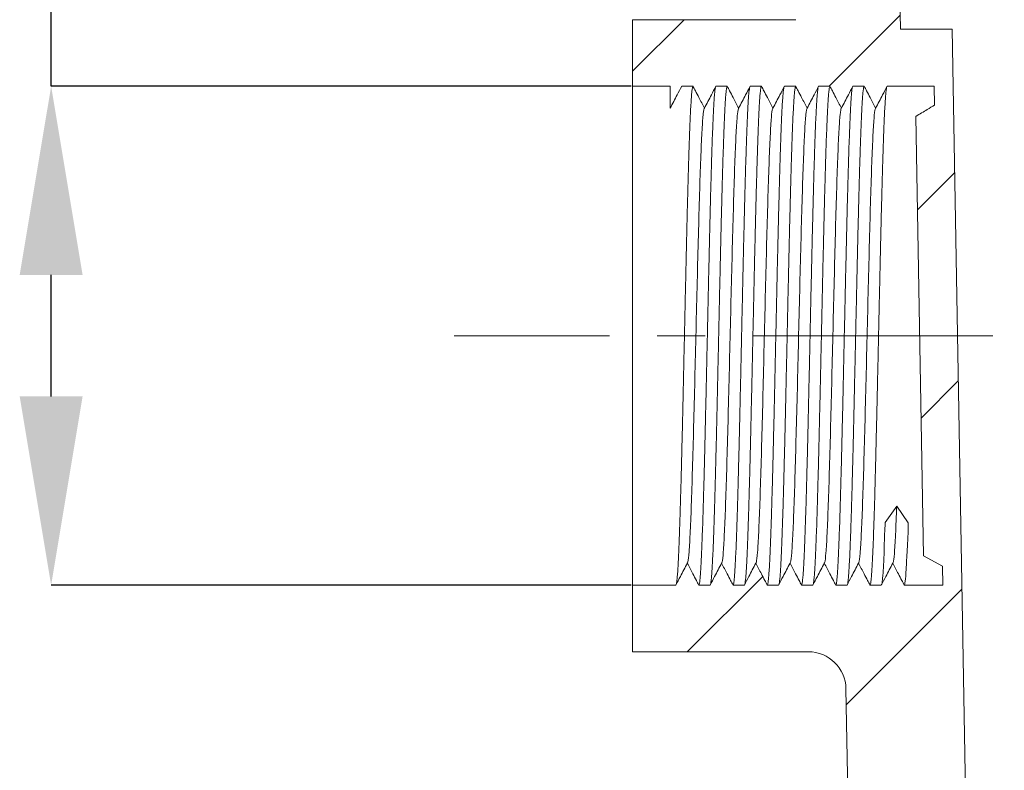
# Model space of a CAD drawing. Units: millimetres. Extents: x -7 to 467, y -346 to 225.
# Drawn here: x 205 to 257, y 98 to 138 of the extents above; entities that cross this region are included whole.
import ezdxf

# ---------------------------------------------------------------- set-up
doc = ezdxf.new("R2010")
doc.units = ezdxf.units.MM
doc.header["$PDSIZE"] = -1
doc.linetypes.add('CENTERX2', pattern=[20.32, 12.7, -2.54, 2.54, -2.54])
doc.layers.add('COTES', color=10, linetype='Continuous')
doc.styles.add('SLDTEXTSTYLE0', font='TXT', dxfattribs={"width": 0.75})
doc.dimstyles.new('SLDDIMSTYLE0', dxfattribs={"dimtxt": 3.5, "dimasz": 4, "dimexe": 0, "dimexo": 0.0625, "dimgap": 0.875, "dimtad": 1, "dimtoh": 1, "dimlfac": 2.5, "dimrnd": 1e-09, "dimzin": 12, "dimdsep": 46, "dimtxsty": 'SLDTEXTSTYLE0', "dimsah": 1, "dimcen": 0.09, "dimadec": 0, "dimazin": 0, "dimtfac": 1, "dimtofl": 0, "dimtmove": 0, "dimatfit": 3, "dimfxl": 0, "dimtolj": 1, "dimtzin": 12, "dimarcsym": 0})

# ---------------------------------------------------------------- blocks, each defined once
blk = doc.blocks.new('*D11')
at = {"layer": 'COTES', "color": 0, "linetype": 'Continuous', "lineweight": -2}
for p, q in [((206.365, 134.388), (206.365, 167.288)), ((206.365, 167.288), (234.24, 167.288)), ((237.1, 134.388), (206.365, 134.388)), ((206.365, 117.948), (206.365, 124.388)), ((237.1, 107.948), (206.365, 107.948))]:
    blk.add_line(p, q, dxfattribs=at)
at = {"layer": 'COTES', "color": 0, "linetype": 'Continuous'}
for points in [[(204.698, 124.388), (208.032, 124.388), (206.365, 134.388)], [(204.698, 117.948), (208.032, 117.948), (206.365, 107.948)]]:
    blk.add_solid(points, dxfattribs=at)
at = {"layer": 'Defpoints', "color": 0, "linetype": 'Continuous'}
for p in [(237.162, 134.388), (206.365, 107.948), (237.162, 107.948)]:
    blk.add_point(p, dxfattribs=at)
at = {"layer": 'COTES', "color": 0, "linetype": 'Continuous', "lineweight": 0, "insert": (220.74, 177.163), "char_height": 9, "attachment_point": 2, "style": 'SLDTEXTSTYLE0'}
blk.add_mtext('\\A1;26.44', dxfattribs=at)

msp = doc.modelspace()

# ---------------------------------------------------------------- hatches: boundary and pattern name
at = {"linetype": 'Continuous', "lineweight": 0}
h = msp.add_hatch(dxfattribs=at)
h.set_pattern_fill('ANSI31', scale=2.5, style=0)
h.set_pattern_definition([(45, (-59.01, -385.4916), (-5.61266, 5.61266), [])])
edge = h.paths.add_edge_path(flags=0)
edge.add_line((248.472, 102.452), (248.58, 96.262))
edge.add_line((248.58, 96.262), (254.815, 96.262))
edge.add_line((254.815, 96.262), (254.096, 137.418))
edge.add_line((254.096, 137.418), (251.362, 137.418))
edge.add_line((251.362, 137.418), (250.822, 168.368))
edge.add_line((250.822, 168.368), (249.787, 169.368))
edge.add_line((249.787, 169.368), (247.412, 169.368))
edge.add_line((247.412, 169.368), (247.412, 166.568))
edge.add_arc((246.412, 166.568), 1, 270, 360, ccw=False)
edge.add_line((246.412, 165.568), (242.759, 165.568))
edge.add_arc((242.759, 167.568), 2, 181, 270, ccw=False)
edge.add_line((240.759, 167.533), (240.741, 168.568))
edge.add_line((240.741, 168.568), (238.662, 168.568))
edge.add_line((238.662, 168.568), (238.662, 173.068))
edge.add_line((238.662, 173.068), (236.662, 173.068))
edge.add_line((236.662, 173.068), (236.784, 166.115))
edge.add_arc((239.783, 166.168), 3, 181, 270)
edge.add_line((239.783, 163.168), (247.412, 163.168))
edge.add_line((247.412, 163.168), (247.818, 139.952))
edge.add_arc((245.818, 139.918), 2, -90, 1, ccw=False)
edge.add_line((245.818, 137.918), (237.162, 137.918))
edge.add_line((237.162, 137.918), (237.162, 134.388))
edge.add_line((237.162, 134.388), (239.162, 134.388))
edge.add_line((239.162, 134.388), (239.162, 133.223))
edge.add_spline(control_points=[(239.162, 133.223), (239.224, 133.341), (239.286, 133.459), (239.347, 133.577), (239.409, 133.695), (239.47, 133.813), (239.532, 133.931), (239.611, 134.083), (239.69, 134.235), (239.77, 134.388)], knot_values=[0, 0, 0, 0, 0.000399, 0.000399, 0.000399, 0.000799, 0.000799, 0.000799, 0.001314, 0.001314, 0.001314, 0.001314], weights=[1, 1, 1, 1, 1, 1, 1, 1, 1, 1], degree=3, periodic=0)
edge.add_line((239.77, 134.388), (240.37, 134.388))
edge.add_spline(control_points=[(240.37, 134.388), (240.431, 134.269), (240.493, 134.151), (240.554, 134.033), (240.616, 133.915), (240.677, 133.797), (240.739, 133.679), (240.818, 133.527), (240.897, 133.375), (240.976, 133.223)], knot_values=[0, 0, 0, 0, 0.000399, 0.000399, 0.000399, 0.000799, 0.000799, 0.000799, 0.001313, 0.001313, 0.001313, 0.001313], weights=[1, 1, 1, 1, 1, 1, 1, 1, 1, 1], degree=3, periodic=0)
edge.add_spline(control_points=[(240.976, 133.223), (241.038, 133.341), (241.099, 133.459), (241.161, 133.577), (241.222, 133.695), (241.284, 133.813), (241.345, 133.931), (241.425, 134.083), (241.504, 134.235), (241.583, 134.388)], knot_values=[0, 0, 0, 0, 0.000399, 0.000399, 0.000399, 0.000799, 0.000799, 0.000799, 0.001313, 0.001313, 0.001313, 0.001313], weights=[1, 1, 1, 1, 1, 1, 1, 1, 1, 1], degree=3, periodic=0)
edge.add_line((241.583, 134.388), (242.184, 134.388))
edge.add_spline(control_points=[(242.184, 134.388), (242.245, 134.269), (242.307, 134.151), (242.368, 134.033), (242.43, 133.915), (242.491, 133.797), (242.553, 133.679), (242.632, 133.527), (242.711, 133.375), (242.79, 133.223)], knot_values=[0, 0, 0, 0, 0.000399, 0.000399, 0.000399, 0.000799, 0.000799, 0.000799, 0.001313, 0.001313, 0.001313, 0.001313], weights=[1, 1, 1, 1, 1, 1, 1, 1, 1, 1], degree=3, periodic=0)
edge.add_spline(control_points=[(242.79, 133.223), (242.852, 133.341), (242.913, 133.459), (242.975, 133.577), (243.036, 133.695), (243.098, 133.813), (243.159, 133.931), (243.239, 134.083), (243.318, 134.235), (243.397, 134.388)], knot_values=[0, 0, 0, 0, 0.000399, 0.000399, 0.000399, 0.000799, 0.000799, 0.000799, 0.001313, 0.001313, 0.001313, 0.001313], weights=[1, 1, 1, 1, 1, 1, 1, 1, 1, 1], degree=3, periodic=0)
edge.add_line((243.397, 134.388), (243.998, 134.388))
edge.add_spline(control_points=[(243.998, 134.388), (244.059, 134.269), (244.121, 134.151), (244.182, 134.033), (244.244, 133.915), (244.305, 133.797), (244.367, 133.679), (244.446, 133.527), (244.525, 133.375), (244.604, 133.223)], knot_values=[0, 0, 0, 0, 0.000399, 0.000399, 0.000399, 0.000799, 0.000799, 0.000799, 0.001313, 0.001313, 0.001313, 0.001313], weights=[1, 1, 1, 1, 1, 1, 1, 1, 1, 1], degree=3, periodic=0)
edge.add_spline(control_points=[(244.604, 133.223), (244.666, 133.341), (244.727, 133.459), (244.789, 133.577), (244.85, 133.695), (244.912, 133.813), (244.973, 133.931), (245.053, 134.083), (245.132, 134.235), (245.211, 134.388)], knot_values=[0, 0, 0, 0, 0.000399, 0.000399, 0.000399, 0.000799, 0.000799, 0.000799, 0.001314, 0.001314, 0.001314, 0.001314], weights=[1, 1, 1, 1, 1, 1, 1, 1, 1, 1], degree=3, periodic=0)
edge.add_line((245.211, 134.388), (245.812, 134.388))
edge.add_spline(control_points=[(245.812, 134.388), (245.873, 134.269), (245.935, 134.151), (245.996, 134.033), (246.058, 133.915), (246.119, 133.797), (246.181, 133.679), (246.26, 133.527), (246.339, 133.375), (246.418, 133.223)], knot_values=[0, 0, 0, 0, 0.000399, 0.000399, 0.000399, 0.000799, 0.000799, 0.000799, 0.001313, 0.001313, 0.001313, 0.001313], weights=[1, 1, 1, 1, 1, 1, 1, 1, 1, 1], degree=3, periodic=0)
edge.add_spline(control_points=[(246.418, 133.223), (246.48, 133.341), (246.541, 133.459), (246.603, 133.577), (246.664, 133.695), (246.726, 133.813), (246.787, 133.931), (246.867, 134.083), (246.946, 134.235), (247.025, 134.388)], knot_values=[0, 0, 0, 0, 0.000399, 0.000399, 0.000399, 0.000799, 0.000799, 0.000799, 0.001314, 0.001314, 0.001314, 0.001314], weights=[1, 1, 1, 1, 1, 1, 1, 1, 1, 1], degree=3, periodic=0)
edge.add_line((247.025, 134.388), (247.626, 134.388))
edge.add_spline(control_points=[(247.626, 134.388), (247.687, 134.269), (247.749, 134.151), (247.81, 134.033), (247.872, 133.915), (247.933, 133.797), (247.995, 133.679), (248.074, 133.527), (248.153, 133.375), (248.232, 133.223)], knot_values=[0, 0, 0, 0, 0.000399, 0.000399, 0.000399, 0.000799, 0.000799, 0.000799, 0.001314, 0.001314, 0.001314, 0.001314], weights=[1, 1, 1, 1, 1, 1, 1, 1, 1, 1], degree=3, periodic=0)
edge.add_spline(control_points=[(248.232, 133.223), (248.294, 133.341), (248.355, 133.459), (248.417, 133.577), (248.478, 133.695), (248.54, 133.813), (248.601, 133.931), (248.681, 134.083), (248.76, 134.235), (248.839, 134.388)], knot_values=[0, 0, 0, 0, 0.000399, 0.000399, 0.000399, 0.000799, 0.000799, 0.000799, 0.001314, 0.001314, 0.001314, 0.001314], weights=[1, 1, 1, 1, 1, 1, 1, 1, 1, 1], degree=3, periodic=0)
edge.add_line((248.839, 134.388), (249.44, 134.388))
edge.add_spline(control_points=[(249.44, 134.388), (249.501, 134.269), (249.563, 134.151), (249.624, 134.033), (249.686, 133.915), (249.747, 133.797), (249.809, 133.679), (249.888, 133.527), (249.967, 133.375), (250.046, 133.222)], knot_values=[0, 0, 0, 0, 0.000399, 0.000399, 0.000399, 0.000799, 0.000799, 0.000799, 0.001314, 0.001314, 0.001314, 0.001314], weights=[1, 1, 1, 1, 1, 1, 1, 1, 1, 1], degree=3, periodic=0)
edge.add_spline(control_points=[(250.046, 133.222), (250.108, 133.341), (250.169, 133.459), (250.231, 133.577), (250.292, 133.695), (250.354, 133.813), (250.415, 133.931), (250.495, 134.083), (250.574, 134.235), (250.653, 134.388)], knot_values=[0, 0, 0, 0, 0.000399, 0.000399, 0.000399, 0.000799, 0.000799, 0.000799, 0.001314, 0.001314, 0.001314, 0.001314], weights=[1, 1, 1, 1, 1, 1, 1, 1, 1, 1], degree=3, periodic=0)
edge.add_line((250.653, 134.388), (253.149, 134.388))
edge.add_line((253.149, 134.388), (253.167, 133.388))
edge.add_spline(control_points=[(253.167, 133.388), (252.837, 133.189), (252.507, 132.991), (252.177, 132.793)], knot_values=[0, 0, 0, 0, 0.001155, 0.001155, 0.001155, 0.001155], weights=[1, 1, 1, 1], degree=3, periodic=0)
edge.add_line((252.177, 132.793), (252.583, 109.507))
edge.add_line((252.583, 109.507), (253.593, 108.947))
edge.add_line((253.593, 108.947), (253.611, 107.948))
edge.add_line((253.611, 107.948), (251.56, 107.948))
edge.add_spline(control_points=[(251.56, 107.948), (251.499, 108.066), (251.437, 108.184), (251.376, 108.302), (251.314, 108.42), (251.253, 108.538), (251.191, 108.656), (251.112, 108.808), (251.033, 108.96), (250.953, 109.113)], knot_values=[0, 0, 0, 0, 0.000399, 0.000399, 0.000399, 0.000799, 0.000799, 0.000799, 0.001313, 0.001313, 0.001313, 0.001313], weights=[1, 1, 1, 1, 1, 1, 1, 1, 1, 1], degree=3, periodic=0)
edge.add_spline(control_points=[(250.953, 109.113), (250.892, 108.994), (250.83, 108.876), (250.769, 108.758), (250.708, 108.64), (250.646, 108.522), (250.585, 108.404), (250.505, 108.252), (250.426, 108.1), (250.347, 107.948)], knot_values=[0, 0, 0, 0, 0.000399, 0.000399, 0.000399, 0.000799, 0.000799, 0.000799, 0.001313, 0.001313, 0.001313, 0.001313], weights=[1, 1, 1, 1, 1, 1, 1, 1, 1, 1], degree=3, periodic=0)
edge.add_line((250.347, 107.948), (249.746, 107.948))
edge.add_spline(control_points=[(249.746, 107.948), (249.685, 108.066), (249.624, 108.184), (249.562, 108.302), (249.501, 108.42), (249.439, 108.538), (249.378, 108.656), (249.298, 108.808), (249.219, 108.961), (249.139, 109.113)], knot_values=[0, 0, 0, 0, 0.000399, 0.000399, 0.000399, 0.000799, 0.000799, 0.000799, 0.001314, 0.001314, 0.001314, 0.001314], weights=[1, 1, 1, 1, 1, 1, 1, 1, 1, 1], degree=3, periodic=0)
edge.add_spline(control_points=[(249.139, 109.113), (249.078, 108.995), (249.016, 108.877), (248.955, 108.759), (248.894, 108.641), (248.832, 108.523), (248.771, 108.405), (248.691, 108.252), (248.612, 108.1), (248.532, 107.948)], knot_values=[0, 0, 0, 0, 0.000399, 0.000399, 0.000399, 0.000799, 0.000799, 0.000799, 0.001314, 0.001314, 0.001314, 0.001314], weights=[1, 1, 1, 1, 1, 1, 1, 1, 1, 1], degree=3, periodic=0)
edge.add_line((248.532, 107.948), (247.932, 107.948))
edge.add_spline(control_points=[(247.932, 107.948), (247.871, 108.066), (247.81, 108.184), (247.748, 108.302), (247.687, 108.42), (247.625, 108.538), (247.564, 108.656), (247.484, 108.808), (247.405, 108.961), (247.325, 109.113)], knot_values=[0, 0, 0, 0, 0.000399, 0.000399, 0.000399, 0.000799, 0.000799, 0.000799, 0.001314, 0.001314, 0.001314, 0.001314], weights=[1, 1, 1, 1, 1, 1, 1, 1, 1, 1], degree=3, periodic=0)
edge.add_spline(control_points=[(247.325, 109.113), (247.264, 108.995), (247.202, 108.877), (247.141, 108.759), (247.08, 108.641), (247.018, 108.523), (246.957, 108.405), (246.877, 108.252), (246.798, 108.1), (246.718, 107.948)], knot_values=[0, 0, 0, 0, 0.000399, 0.000399, 0.000399, 0.000799, 0.000799, 0.000799, 0.001314, 0.001314, 0.001314, 0.001314], weights=[1, 1, 1, 1, 1, 1, 1, 1, 1, 1], degree=3, periodic=0)
edge.add_line((246.718, 107.948), (246.118, 107.948))
edge.add_spline(control_points=[(246.118, 107.948), (246.057, 108.066), (245.996, 108.184), (245.934, 108.302), (245.873, 108.42), (245.811, 108.538), (245.75, 108.656), (245.67, 108.808), (245.591, 108.961), (245.511, 109.113)], knot_values=[0, 0, 0, 0, 0.000399, 0.000399, 0.000399, 0.000799, 0.000799, 0.000799, 0.001314, 0.001314, 0.001314, 0.001314], weights=[1, 1, 1, 1, 1, 1, 1, 1, 1, 1], degree=3, periodic=0)
edge.add_spline(control_points=[(245.511, 109.113), (245.45, 108.995), (245.388, 108.877), (245.327, 108.759), (245.266, 108.641), (245.204, 108.523), (245.143, 108.405), (245.063, 108.252), (244.984, 108.1), (244.904, 107.948)], knot_values=[0, 0, 0, 0, 0.000399, 0.000399, 0.000399, 0.000799, 0.000799, 0.000799, 0.001314, 0.001314, 0.001314, 0.001314], weights=[1, 1, 1, 1, 1, 1, 1, 1, 1, 1], degree=3, periodic=0)
edge.add_line((244.904, 107.948), (244.304, 107.948))
edge.add_spline(control_points=[(244.304, 107.948), (244.243, 108.066), (244.182, 108.184), (244.12, 108.302), (244.059, 108.42), (243.997, 108.538), (243.936, 108.656), (243.856, 108.808), (243.777, 108.961), (243.697, 109.113)], knot_values=[0, 0, 0, 0, 0.000399, 0.000399, 0.000399, 0.000799, 0.000799, 0.000799, 0.001314, 0.001314, 0.001314, 0.001314], weights=[1, 1, 1, 1, 1, 1, 1, 1, 1, 1], degree=3, periodic=0)
edge.add_spline(control_points=[(243.697, 109.113), (243.636, 108.995), (243.574, 108.877), (243.513, 108.759), (243.452, 108.641), (243.39, 108.523), (243.329, 108.405), (243.249, 108.252), (243.17, 108.1), (243.09, 107.948)], knot_values=[0, 0, 0, 0, 0.000399, 0.000399, 0.000399, 0.000799, 0.000799, 0.000799, 0.001314, 0.001314, 0.001314, 0.001314], weights=[1, 1, 1, 1, 1, 1, 1, 1, 1, 1], degree=3, periodic=0)
edge.add_line((243.09, 107.948), (242.49, 107.948))
edge.add_spline(control_points=[(242.49, 107.948), (242.429, 108.066), (242.368, 108.184), (242.306, 108.302), (242.245, 108.42), (242.183, 108.538), (242.122, 108.656), (242.042, 108.808), (241.963, 108.961), (241.883, 109.113)], knot_values=[0, 0, 0, 0, 0.000399, 0.000399, 0.000399, 0.000799, 0.000799, 0.000799, 0.001314, 0.001314, 0.001314, 0.001314], weights=[1, 1, 1, 1, 1, 1, 1, 1, 1, 1], degree=3, periodic=0)
edge.add_spline(control_points=[(241.883, 109.113), (241.822, 108.995), (241.76, 108.877), (241.699, 108.759), (241.638, 108.641), (241.576, 108.523), (241.515, 108.405), (241.435, 108.252), (241.356, 108.1), (241.276, 107.948)], knot_values=[0, 0, 0, 0, 0.000399, 0.000399, 0.000399, 0.000799, 0.000799, 0.000799, 0.001314, 0.001314, 0.001314, 0.001314], weights=[1, 1, 1, 1, 1, 1, 1, 1, 1, 1], degree=3, periodic=0)
edge.add_line((241.276, 107.948), (240.676, 107.948))
edge.add_spline(control_points=[(240.676, 107.948), (240.615, 108.066), (240.554, 108.184), (240.492, 108.302), (240.431, 108.42), (240.369, 108.538), (240.308, 108.656), (240.228, 108.808), (240.149, 108.961), (240.069, 109.113)], knot_values=[0, 0, 0, 0, 0.000399, 0.000399, 0.000399, 0.000799, 0.000799, 0.000799, 0.001314, 0.001314, 0.001314, 0.001314], weights=[1, 1, 1, 1, 1, 1, 1, 1, 1, 1], degree=3, periodic=0)
edge.add_spline(control_points=[(240.069, 109.113), (240.008, 108.995), (239.946, 108.877), (239.885, 108.759), (239.824, 108.641), (239.762, 108.523), (239.701, 108.405), (239.621, 108.252), (239.542, 108.1), (239.462, 107.948)], knot_values=[0, 0, 0, 0, 0.000399, 0.000399, 0.000399, 0.000799, 0.000799, 0.000799, 0.001314, 0.001314, 0.001314, 0.001314], weights=[1, 1, 1, 1, 1, 1, 1, 1, 1, 1], degree=3, periodic=0)
edge.add_line((239.462, 107.948), (237.162, 107.948))
edge.add_line((237.162, 107.948), (237.162, 104.418))
edge.add_line((237.162, 104.418), (246.473, 104.418))
edge.add_arc((246.473, 102.418), 2, 1, 90, ccw=False)

# ---------------------------------------------------------------- linework, layer by layer
at = {"color": 7, "linetype": 'Continuous', "lineweight": 15}
for p, q in [((250.822, 168.368), (251.362, 137.418)), ((245.818, 137.918), (237.162, 137.918)), ((237.162, 134.388), (237.162, 137.918)), ((251.362, 137.418), (254.096, 137.418)), ((254.815, 96.262), (254.096, 137.418)), ((239.162, 134.388), (237.162, 134.388)), ((237.162, 134.388), (237.162, 107.948)), ((239.162, 133.223), (239.162, 134.388)), ((240.37, 134.388), (239.77, 134.388)), ((242.184, 134.388), (241.583, 134.388)), ((243.998, 134.388), (243.397, 134.388)), ((245.812, 134.388), (245.211, 134.388)), ((247.626, 134.388), (247.025, 134.388)), ((249.44, 134.388), (248.839, 134.388)), ((253.149, 134.388), (250.653, 134.388)), ((253.167, 133.388), (253.149, 134.388)), ((252.583, 109.507), (252.177, 132.793)), ((251.162, 112.136), (250.556, 111.272)), ((251.162, 112.136), (251.769, 111.254)), ((253.593, 108.947), (252.583, 109.507)), ((253.611, 107.948), (253.593, 108.947)), ((237.162, 107.948), (239.462, 107.948)), ((237.162, 104.418), (237.162, 107.948)), ((240.676, 107.948), (241.276, 107.948)), ((242.49, 107.948), (243.09, 107.948)), ((244.304, 107.948), (244.904, 107.948)), ((246.118, 107.948), (246.718, 107.948)), ((247.932, 107.948), (248.532, 107.948)), ((249.746, 107.948), (250.347, 107.948)), ((251.56, 107.948), (253.611, 107.948)), ((237.162, 104.418), (246.473, 104.418)), ((248.58, 96.262), (248.472, 102.452))]:
    msp.add_line(p, q, dxfattribs=at)
at = {"color": 7, "linetype": 'CENTERX2', "lineweight": 0}
msp.add_line((418.818, 121.168), (227.725, 121.168), dxfattribs=at)
at = {"color": 7, "linetype": 'Continuous', "lineweight": 15}
msp.add_arc((246.473, 102.418), 2, 1, 90, dxfattribs=at)
for points, knots in [([(239.162, 133.223), (239.224, 133.341), (239.286, 133.459), (239.347, 133.577), (239.409, 133.695), (239.47, 133.813), (239.532, 133.931), (239.611, 134.083), (239.69, 134.235), (239.77, 134.388)], [0, 0, 0, 0, 0.000399378, 0.000399378, 0.000399378, 0.000798756, 0.000798756, 0.000798756, 0.001313667, 0.001313667, 0.001313667, 0.001313667]), ([(239.493, 108.03), (239.497, 108.044), (239.508, 108.094), (239.527, 108.264), (239.552, 108.551), (239.576, 108.936), (239.6, 109.408), (239.624, 109.96), (239.649, 110.589), (239.674, 111.301), (239.698, 112.082), (239.722, 112.923), (239.746, 113.819), (239.771, 114.778), (239.795, 115.781), (239.82, 116.816), (239.844, 117.878), (239.868, 118.976), (239.892, 120.088), (239.917, 121.199), (239.941, 122.308), (239.966, 123.422), (239.99, 124.516), (240.014, 125.58), (240.038, 126.609), (240.063, 127.613), (240.087, 128.567), (240.112, 129.462), (240.136, 130.297), (240.16, 131.077), (240.185, 131.783), (240.209, 132.409), (240.234, 132.955), (240.258, 133.423), (240.281, 133.788), (240.304, 134.058), (240.325, 134.245), (240.347, 134.36), (240.362, 134.387), (240.37, 134.388), (240.37, 134.388)], [0, 0, 0, 0, 0.011267, 0.038566, 0.066056, 0.094142, 0.122436, 0.149735, 0.177224, 0.205311, 0.233605, 0.260904, 0.288393, 0.31648, 0.344774, 0.372073, 0.399562, 0.427649, 0.455943, 0.483242, 0.510731, 0.538818, 0.567112, 0.594411, 0.6219, 0.649987, 0.678281, 0.70558, 0.733069, 0.761156, 0.78945, 0.816749, 0.844238, 0.872325, 0.900619, 0.924945, 0.949405, 0.974283, 0.999303, 1, 1, 1, 1]), ([(240.37, 134.388), (240.412, 134.306), (240.455, 134.225), (240.497, 134.143), (240.558, 134.025), (240.62, 133.907), (240.681, 133.789), (240.78, 133.6), (240.878, 133.411), (240.976, 133.223)], [0.000124176, 0.000124176, 0.000124176, 0.000124176, 0.000399378, 0.000399378, 0.000399378, 0.000798757, 0.000798757, 0.000798757, 0.001437626, 0.001437626, 0.001437626, 0.001437626]), ([(241.553, 134.306), (241.546, 134.267), (241.53, 134.18), (241.505, 133.917), (241.479, 133.554), (241.454, 133.106), (241.43, 132.585), (241.406, 131.977), (241.381, 131.292), (241.357, 130.54), (241.333, 129.725), (241.308, 128.839), (241.284, 127.899), (241.26, 126.918), (241.236, 125.9), (241.211, 124.835), (241.186, 123.746), (241.162, 122.647), (241.138, 121.54), (241.114, 120.417), (241.089, 119.303), (241.065, 118.209), (241.04, 117.139), (241.016, 116.084), (240.992, 115.069), (240.968, 114.105), (240.943, 113.192), (240.919, 112.325), (240.894, 111.524), (240.87, 110.797), (240.846, 110.145), (240.821, 109.563), (240.797, 109.066), (240.772, 108.659), (240.748, 108.34), (240.724, 108.111), (240.7, 107.972), (240.684, 107.955), (240.676, 107.948)], [0, 0, 0, 0, 0.024618, 0.054557, 0.084746, 0.112046, 0.139535, 0.167622, 0.195915, 0.223215, 0.250704, 0.278791, 0.307085, 0.334384, 0.361874, 0.389961, 0.418254, 0.445554, 0.473043, 0.50113, 0.529424, 0.556723, 0.584212, 0.612299, 0.640593, 0.667892, 0.695382, 0.723469, 0.751762, 0.779062, 0.806551, 0.834638, 0.862931, 0.890231, 0.91772, 0.945807, 0.974101, 1, 1, 1, 1]), ([(240.976, 133.223), (241.038, 133.341), (241.099, 133.459), (241.161, 133.577), (241.222, 133.695), (241.284, 133.813), (241.345, 133.931), (241.425, 134.083), (241.504, 134.235), (241.583, 134.388)], [0, 0, 0, 0, 0.000399378, 0.000399378, 0.000399378, 0.000798756, 0.000798756, 0.000798756, 0.001313487, 0.001313487, 0.001313487, 0.001313487]), ([(241.307, 108.028), (241.316, 108.075), (241.332, 108.168), (241.356, 108.435), (241.381, 108.779), (241.405, 109.219), (241.429, 109.743), (241.454, 110.345), (241.478, 111.021), (241.503, 111.777), (241.527, 112.6), (241.551, 113.478), (241.575, 114.407), (241.6, 115.395), (241.625, 116.424), (241.649, 117.478), (241.673, 118.555), (241.697, 119.665), (241.722, 120.782), (241.746, 121.894), (241.77, 122.999), (241.795, 124.103), (241.819, 125.184), (241.843, 126.229), (241.868, 127.235), (241.892, 128.211), (241.917, 129.133), (241.941, 129.992), (241.965, 130.788), (241.989, 131.524), (242.014, 132.184), (242.038, 132.76), (242.063, 133.255), (242.087, 133.669), (242.109, 133.964), (242.129, 134.165), (242.147, 134.292), (242.166, 134.373), (242.178, 134.383), (242.184, 134.388)], [0, 0, 0, 0, 0.028567, 0.055866, 0.083356, 0.111442, 0.139736, 0.167036, 0.194525, 0.222612, 0.250905, 0.278205, 0.305694, 0.333781, 0.362074, 0.389374, 0.416863, 0.44495, 0.473243, 0.500543, 0.528032, 0.556119, 0.584412, 0.611712, 0.639201, 0.667288, 0.695581, 0.722881, 0.75037, 0.778457, 0.806751, 0.83405, 0.861539, 0.889626, 0.91792, 0.938241, 0.958641, 0.97928, 1, 1, 1, 1]), ([(242.184, 134.388), (242.226, 134.306), (242.269, 134.225), (242.311, 134.143), (242.372, 134.025), (242.434, 133.907), (242.495, 133.789), (242.594, 133.6), (242.692, 133.411), (242.79, 133.223)], [0.00012417, 0.00012417, 0.00012417, 0.00012417, 0.000399378, 0.000399378, 0.000399378, 0.000798757, 0.000798757, 0.000798757, 0.001437629, 0.001437629, 0.001437629, 0.001437629]), ([(243.367, 134.307), (243.359, 134.261), (243.342, 134.169), (243.318, 133.906), (243.294, 133.563), (243.269, 133.124), (243.245, 132.601), (243.221, 132.001), (243.197, 131.326), (243.172, 130.571), (243.147, 129.749), (243.123, 128.872), (243.099, 127.944), (243.075, 126.956), (243.05, 125.929), (243.026, 124.875), (243.002, 123.798), (242.977, 122.689), (242.952, 121.571), (242.928, 120.459), (242.904, 119.355), (242.88, 118.25), (242.855, 117.168), (242.831, 116.123), (242.807, 115.116), (242.782, 114.14), (242.758, 113.217), (242.734, 112.357), (242.709, 111.56), (242.685, 110.823), (242.66, 110.162), (242.636, 109.584), (242.612, 109.088), (242.587, 108.672), (242.565, 108.375), (242.545, 108.173), (242.527, 108.044), (242.509, 107.963), (242.497, 107.953), (242.49, 107.948)], [0, 0, 0, 0, 0.0281202, 0.0554195, 0.0829084, 0.1109951, 0.1392884, 0.1665877, 0.1940766, 0.2221633, 0.2504565, 0.2777559, 0.3052447, 0.3333314, 0.3616247, 0.388924, 0.4164129, 0.4444996, 0.4727928, 0.5000922, 0.5275811, 0.5556678, 0.5839611, 0.6112604, 0.6387493, 0.666836, 0.6951293, 0.7224287, 0.7499175, 0.7780042, 0.8062975, 0.8335969, 0.8610857, 0.8891725, 0.9174657, 0.9378974, 0.9584082, 0.9791627, 1, 1, 1, 1]), ([(242.79, 133.223), (242.852, 133.341), (242.913, 133.459), (242.975, 133.577), (243.036, 133.695), (243.098, 133.813), (243.159, 133.931), (243.239, 134.083), (243.318, 134.235), (243.397, 134.388)], [0, 0, 0, 0, 0.000399378, 0.000399378, 0.000399378, 0.000798756, 0.000798756, 0.000798756, 0.001313499, 0.001313499, 0.001313499, 0.001313499]), ([(243.121, 108.031), (243.126, 108.056), (243.139, 108.117), (243.16, 108.314), (243.184, 108.611), (243.207, 109), (243.231, 109.478), (243.256, 110.046), (243.281, 110.693), (243.305, 111.409), (243.329, 112.192), (243.353, 113.049), (243.378, 113.962), (243.402, 114.92), (243.427, 115.919), (243.451, 116.968), (243.475, 118.044), (243.499, 119.135), (243.524, 120.238), (243.548, 121.36), (243.573, 122.479), (243.597, 123.58), (243.621, 124.662), (243.646, 125.731), (243.67, 126.765), (243.695, 127.752), (243.719, 128.691), (243.743, 129.587), (243.768, 130.421), (243.792, 131.182), (243.816, 131.872), (243.841, 132.494), (243.865, 133.032), (243.889, 133.482), (243.913, 133.846), (243.938, 134.123), (243.96, 134.288), (243.98, 134.374), (243.992, 134.383), (243.998, 134.388)], [0, 0, 0, 0, 0.0172552, 0.0439675, 0.0708572, 0.0981569, 0.1256461, 0.1537331, 0.1820267, 0.2093263, 0.2368155, 0.2649025, 0.2931961, 0.3204958, 0.3479849, 0.3760719, 0.4043655, 0.4316651, 0.4591543, 0.4872413, 0.5155349, 0.5428346, 0.5703237, 0.5984107, 0.6267043, 0.6540039, 0.6814931, 0.70958, 0.7378736, 0.7651732, 0.7926624, 0.8207494, 0.849043, 0.8763426, 0.9038318, 0.9319189, 0.9602125, 0.98007, 1, 1, 1, 1]), ([(243.998, 134.388), (244.04, 134.306), (244.083, 134.225), (244.125, 134.143), (244.186, 134.025), (244.248, 133.907), (244.309, 133.789), (244.408, 133.6), (244.506, 133.411), (244.604, 133.223)], [0.000124159, 0.000124159, 0.000124159, 0.000124159, 0.000399378, 0.000399378, 0.000399378, 0.000798757, 0.000798757, 0.000798757, 0.001437633, 0.001437633, 0.001437633, 0.001437633]), ([(245.181, 134.302), (245.177, 134.286), (245.165, 134.235), (245.145, 134.051), (245.121, 133.754), (245.096, 133.36), (245.071, 132.885), (245.047, 132.329), (245.023, 131.686), (244.999, 130.968), (244.974, 130.186), (244.95, 129.344), (244.926, 128.432), (244.901, 127.47), (244.877, 126.471), (244.853, 125.436), (244.828, 124.359), (244.804, 123.261), (244.779, 122.157), (244.755, 121.048), (244.731, 119.926), (244.706, 118.816), (244.682, 117.731), (244.658, 116.673), (244.633, 115.633), (244.609, 114.637), (244.585, 113.693), (244.561, 112.805), (244.536, 111.965), (244.511, 111.194), (244.487, 110.499), (244.463, 109.88), (244.439, 109.334), (244.414, 108.875), (244.39, 108.507), (244.365, 108.228), (244.341, 108.039), (244.321, 107.957), (244.308, 107.95), (244.304, 107.948)], [0, 0, 0, 0, 0.013134, 0.040623, 0.06871, 0.097003, 0.124303, 0.151792, 0.179879, 0.208172, 0.235472, 0.262961, 0.291048, 0.319341, 0.346641, 0.37413, 0.402217, 0.43051, 0.45781, 0.485299, 0.513386, 0.541679, 0.568979, 0.596468, 0.624555, 0.652848, 0.680148, 0.707637, 0.735723, 0.764017, 0.791316, 0.818805, 0.846892, 0.875186, 0.902485, 0.929974, 0.958061, 0.986355, 1, 1, 1, 1]), ([(244.604, 133.223), (244.666, 133.341), (244.727, 133.459), (244.789, 133.577), (244.85, 133.695), (244.912, 133.813), (244.973, 133.931), (245.053, 134.083), (245.132, 134.235), (245.211, 134.388)], [0, 0, 0, 0, 0.000399378, 0.000399378, 0.000399378, 0.000798756, 0.000798756, 0.000798756, 0.001313516, 0.001313516, 0.001313516, 0.001313516]), ([(244.935, 108.026), (244.936, 108.028), (244.944, 108.048), (244.961, 108.192), (244.985, 108.442), (245.01, 108.799), (245.034, 109.241), (245.058, 109.766), (245.083, 110.369), (245.107, 111.056), (245.132, 111.815), (245.156, 112.634), (245.18, 113.511), (245.204, 114.454), (245.229, 115.443), (245.254, 116.465), (245.277, 117.518), (245.302, 118.609), (245.326, 119.717), (245.351, 120.826), (245.375, 121.936), (245.399, 123.053), (245.424, 124.154), (245.448, 125.226), (245.472, 126.267), (245.497, 127.284), (245.521, 128.255), (245.546, 129.168), (245.57, 130.023), (245.594, 130.825), (245.619, 131.556), (245.643, 132.208), (245.667, 132.781), (245.692, 133.277), (245.716, 133.682), (245.74, 133.996), (245.763, 134.218), (245.788, 134.361), (245.804, 134.379), (245.812, 134.388)], [0, 0, 0, 0, 0.001979, 0.029278, 0.056768, 0.084855, 0.113148, 0.140448, 0.167937, 0.196024, 0.224318, 0.251617, 0.279107, 0.307194, 0.335487, 0.362787, 0.390276, 0.418363, 0.446657, 0.473956, 0.501446, 0.529533, 0.557826, 0.585126, 0.612615, 0.640702, 0.668996, 0.696295, 0.723785, 0.751872, 0.780165, 0.807465, 0.834954, 0.863041, 0.891335, 0.918041, 0.944924, 0.972366, 1, 1, 1, 1]), ([(245.812, 134.388), (245.854, 134.306), (245.897, 134.225), (245.939, 134.143), (246, 134.025), (246.062, 133.907), (246.123, 133.789), (246.222, 133.6), (246.32, 133.411), (246.418, 133.223)], [0.000124143, 0.000124143, 0.000124143, 0.000124143, 0.000399378, 0.000399378, 0.000399378, 0.000798757, 0.000798757, 0.000798757, 0.001437639, 0.001437639, 0.001437639, 0.001437639]), ([(246.995, 134.306), (246.992, 134.294), (246.983, 134.255), (246.967, 134.123), (246.946, 133.897), (246.923, 133.576), (246.898, 133.148), (246.874, 132.628), (246.85, 132.026), (246.826, 131.352), (246.801, 130.609), (246.777, 129.789), (246.752, 128.908), (246.728, 127.979), (246.704, 127.005), (246.679, 125.977), (246.655, 124.917), (246.63, 123.838), (246.606, 122.743), (246.582, 121.624), (246.557, 120.503), (246.533, 119.396), (246.509, 118.303), (246.484, 117.218), (246.46, 116.164), (246.436, 115.153), (246.412, 114.187), (246.387, 113.258), (246.363, 112.389), (246.338, 111.589), (246.314, 110.857), (246.29, 110.191), (246.265, 109.605), (246.241, 109.105), (246.216, 108.691), (246.192, 108.361), (246.167, 108.124), (246.143, 107.975), (246.127, 107.957), (246.118, 107.948)], [0, 0, 0, 0, 0.009462, 0.032039, 0.054723, 0.082023, 0.109512, 0.137598, 0.165892, 0.193191, 0.22068, 0.248767, 0.27706, 0.30436, 0.331849, 0.359935, 0.388229, 0.415528, 0.443017, 0.471104, 0.499397, 0.526696, 0.554185, 0.582272, 0.610565, 0.637865, 0.665354, 0.693441, 0.721734, 0.749033, 0.776522, 0.804609, 0.832902, 0.860202, 0.887691, 0.915778, 0.944071, 0.971935, 1, 1, 1, 1]), ([(246.418, 133.223), (246.48, 133.341), (246.541, 133.459), (246.603, 133.577), (246.664, 133.695), (246.726, 133.813), (246.787, 133.931), (246.867, 134.083), (246.946, 134.235), (247.025, 134.388)], [0, 0, 0, 0, 0.000399378, 0.000399378, 0.000399378, 0.000798756, 0.000798756, 0.000798756, 0.001313539, 0.001313539, 0.001313539, 0.001313539]), ([(246.749, 108.026), (246.751, 108.031), (246.758, 108.058), (246.771, 108.155), (246.79, 108.34), (246.812, 108.619), (246.836, 109.015), (246.861, 109.503), (246.885, 110.074), (246.91, 110.72), (246.934, 111.437), (246.958, 112.232), (246.982, 113.09), (247.007, 114), (247.031, 114.956), (247.056, 115.969), (247.08, 117.017), (247.104, 118.087), (247.128, 119.176), (247.153, 120.293), (247.178, 121.413), (247.202, 122.523), (247.226, 123.621), (247.25, 124.715), (247.275, 125.78), (247.299, 126.805), (247.323, 127.789), (247.348, 128.736), (247.372, 129.627), (247.396, 130.452), (247.421, 131.21), (247.445, 131.905), (247.47, 132.52), (247.494, 133.051), (247.518, 133.498), (247.543, 133.862), (247.569, 134.15), (247.597, 134.349), (247.616, 134.375), (247.626, 134.388)], [0, 0, 0, 0, 0.0043604, 0.024279, 0.0442709, 0.0715707, 0.0990601, 0.1271473, 0.1554411, 0.1827409, 0.2102303, 0.2383174, 0.2666112, 0.293911, 0.3214004, 0.3494876, 0.3777813, 0.4050811, 0.4325705, 0.4606576, 0.4889514, 0.5162512, 0.5437405, 0.5718277, 0.6001214, 0.6274212, 0.6549106, 0.6829977, 0.7112915, 0.7385913, 0.7660807, 0.7941679, 0.8224617, 0.8497615, 0.8772508, 0.905338, 0.9336318, 0.9666473, 1, 1, 1, 1]), ([(247.626, 134.388), (247.668, 134.306), (247.711, 134.225), (247.753, 134.143), (247.814, 134.025), (247.876, 133.907), (247.937, 133.789), (248.036, 133.6), (248.134, 133.411), (248.232, 133.223)], [0.000124125, 0.000124125, 0.000124125, 0.000124125, 0.000399378, 0.000399378, 0.000399378, 0.000798757, 0.000798757, 0.000798757, 0.001437645, 0.001437645, 0.001437645, 0.001437645]), ([(248.809, 134.305), (248.805, 134.288), (248.794, 134.237), (248.774, 134.061), (248.75, 133.77), (248.725, 133.381), (248.7, 132.906), (248.676, 132.35), (248.652, 131.719), (248.628, 131.004), (248.603, 130.219), (248.579, 129.376), (248.555, 128.478), (248.53, 127.516), (248.506, 126.511), (248.482, 125.476), (248.457, 124.412), (248.433, 123.313), (248.408, 122.201), (248.384, 121.089), (248.36, 119.981), (248.336, 118.868), (248.311, 117.774), (248.287, 116.712), (248.262, 115.683), (248.238, 114.682), (248.214, 113.73), (248.189, 112.837), (248.165, 112.004), (248.14, 111.228), (248.116, 110.524), (248.092, 109.902), (248.068, 109.359), (248.043, 108.894), (248.019, 108.534), (247.997, 108.267), (247.976, 108.085), (247.954, 107.969), (247.94, 107.955), (247.932, 107.948)], [0, 0, 0, 0, 0.01243, 0.03973, 0.067219, 0.095305, 0.123599, 0.150898, 0.178387, 0.206474, 0.234767, 0.262066, 0.289555, 0.317642, 0.345935, 0.373235, 0.400724, 0.42881, 0.457104, 0.484403, 0.511892, 0.539979, 0.568272, 0.595572, 0.62306, 0.651147, 0.679441, 0.70674, 0.734229, 0.762316, 0.790609, 0.817908, 0.845397, 0.873484, 0.901777, 0.925993, 0.95034, 0.9751, 1, 1, 1, 1]), ([(248.232, 133.223), (248.294, 133.341), (248.355, 133.459), (248.417, 133.577), (248.478, 133.695), (248.54, 133.813), (248.601, 133.931), (248.681, 134.083), (248.76, 134.235), (248.839, 134.388)], [0, 0, 0, 0, 0.000399378, 0.000399378, 0.000399378, 0.000798756, 0.000798756, 0.000798756, 0.001313566, 0.001313566, 0.001313566, 0.001313566]), ([(248.563, 108.026), (248.564, 108.028), (248.573, 108.057), (248.59, 108.197), (248.615, 108.457), (248.639, 108.825), (248.664, 109.289), (248.69, 109.856), (248.716, 110.523), (248.743, 111.276), (248.768, 112.101), (248.794, 112.996), (248.82, 113.969), (248.846, 114.98), (248.871, 116.008), (248.895, 117.047), (248.919, 118.128), (248.943, 119.228), (248.968, 120.334), (248.992, 121.444), (249.017, 122.564), (249.041, 123.672), (249.065, 124.755), (249.089, 125.809), (249.114, 126.843), (249.139, 127.834), (249.163, 128.77), (249.187, 129.651), (249.211, 130.482), (249.236, 131.244), (249.26, 131.928), (249.285, 132.536), (249.309, 133.07), (249.333, 133.517), (249.357, 133.873), (249.382, 134.139), (249.406, 134.315), (249.426, 134.382), (249.437, 134.386), (249.44, 134.388)], [0, 0, 0, 0, 0.002682, 0.030171, 0.058259, 0.086552, 0.115542, 0.144759, 0.174698, 0.204888, 0.233878, 0.263095, 0.293034, 0.323223, 0.350523, 0.378013, 0.4061, 0.434394, 0.461694, 0.489183, 0.517271, 0.545564, 0.572864, 0.600354, 0.628441, 0.656735, 0.684035, 0.711525, 0.739612, 0.767906, 0.795206, 0.822695, 0.850783, 0.879077, 0.906377, 0.933866, 0.961953, 0.990247, 1, 1, 1, 1]), ([(249.44, 134.388), (249.482, 134.306), (249.525, 134.225), (249.567, 134.143), (249.628, 134.025), (249.69, 133.907), (249.751, 133.789), (249.85, 133.6), (249.948, 133.411), (250.046, 133.222)], [0.000124103, 0.000124103, 0.000124103, 0.000124103, 0.000399378, 0.000399378, 0.000399378, 0.000798757, 0.000798757, 0.000798757, 0.001437653, 0.001437653, 0.001437653, 0.001437653]), ([(250.623, 134.307), (250.616, 134.272), (250.602, 134.194), (250.579, 133.963), (250.554, 133.633), (250.53, 133.211), (250.505, 132.707), (250.481, 132.124), (250.457, 131.455), (250.433, 130.714), (250.408, 129.91), (250.384, 129.047), (250.359, 128.117), (250.335, 127.14), (250.311, 126.127), (250.287, 125.082), (250.262, 123.996), (250.238, 122.892), (250.213, 121.784), (250.189, 120.675), (250.165, 119.555), (250.14, 118.45), (250.116, 117.372), (250.091, 116.324), (250.067, 115.297), (250.044, 114.35), (250.021, 113.488), (250, 112.707), (249.978, 111.966), (249.956, 111.278), (249.934, 110.65), (249.913, 110.081), (249.892, 109.569), (249.869, 109.107), (249.845, 108.705), (249.821, 108.375), (249.797, 108.134), (249.772, 107.977), (249.755, 107.958), (249.746, 107.948)], [0, 0, 0, 0, 0.022422, 0.049911, 0.077998, 0.106291, 0.13359, 0.161079, 0.189166, 0.217459, 0.244758, 0.272247, 0.300333, 0.328627, 0.355926, 0.383415, 0.411502, 0.439795, 0.467094, 0.494583, 0.52267, 0.550963, 0.578262, 0.605751, 0.633838, 0.662131, 0.686457, 0.710917, 0.735794, 0.760814, 0.785141, 0.8096, 0.834478, 0.859498, 0.886797, 0.914286, 0.942373, 0.970666, 1, 1, 1, 1]), ([(250.046, 133.222), (250.108, 133.341), (250.169, 133.459), (250.231, 133.577), (250.292, 133.695), (250.354, 133.813), (250.415, 133.931), (250.495, 134.083), (250.574, 134.235), (250.653, 134.388)], [0, 0, 0, 0, 0.000399378, 0.000399378, 0.000399378, 0.000798756, 0.000798756, 0.000798756, 0.001313596, 0.001313596, 0.001313596, 0.001313596]), ([(240.069, 109.113), (240.08, 109.113), (240.111, 109.181), (240.163, 109.643), (240.225, 110.739), (240.287, 112.32), (240.35, 114.316), (240.412, 116.63), (240.475, 119.158), (240.537, 121.777), (240.6, 124.37), (240.662, 126.811), (240.725, 128.992), (240.787, 130.804), (240.85, 132.17), (240.912, 133.018), (240.955, 133.22), (240.976, 133.223), (240.976, 133.223)], [0.07558321, 0.07558321, 0.07558321, 0.07558321, 0.07812426, 0.08333378, 0.08854114, 0.09375017, 0.09895816, 0.10416632, 0.1093752, 0.11458266, 0.11979211, 0.12499925, 0.13020883, 0.13541608, 0.1406253, 0.14583306, 0.15104149, 0.15116663, 0.15116663, 0.15116663, 0.15116663]), ([(241.883, 109.113), (241.893, 109.113), (241.924, 109.177), (241.975, 109.623), (242.037, 110.707), (242.1, 112.277), (242.162, 114.264), (242.225, 116.571), (242.287, 119.095), (242.35, 121.714), (242.413, 124.309), (242.475, 126.755), (242.538, 128.944), (242.6, 130.765), (242.662, 132.143), (242.725, 133.004), (242.768, 133.218), (242.789, 133.223), (242.79, 133.223)], [0.22674996, 0.22674996, 0.22674996, 0.22674996, 0.22916599, 0.23437548, 0.23958289, 0.24479184, 0.24999992, 0.255208, 0.26041695, 0.26562436, 0.27083384, 0.27604098, 0.28125054, 0.28645782, 0.29166698, 0.29687482, 0.30208316, 0.30233342, 0.30233342, 0.30233342, 0.30233342]), ([(243.697, 109.113), (243.707, 109.113), (243.737, 109.173), (243.788, 109.604), (243.85, 110.675), (243.912, 112.234), (243.975, 114.212), (244.037, 116.513), (244.1, 119.033), (244.162, 121.65), (244.225, 124.248), (244.287, 126.699), (244.35, 128.895), (244.412, 130.727), (244.475, 132.116), (244.537, 132.99), (244.581, 133.215), (244.603, 133.223), (244.604, 133.223)], [0.37791671, 0.37791671, 0.37791671, 0.37791671, 0.38020772, 0.38541718, 0.39062464, 0.39583351, 0.40104167, 0.40624967, 0.41145869, 0.41666606, 0.42187557, 0.4270827, 0.43229224, 0.43749956, 0.44270866, 0.44791657, 0.45312482, 0.4535002, 0.4535002, 0.4535002, 0.4535002]), ([(245.511, 109.113), (245.52, 109.113), (245.55, 109.169), (245.6, 109.584), (245.662, 110.643), (245.725, 112.191), (245.787, 114.161), (245.85, 116.454), (245.913, 118.971), (245.975, 121.587), (246.038, 124.187), (246.1, 126.643), (246.163, 128.846), (246.225, 130.687), (246.287, 132.089), (246.35, 132.975), (246.394, 133.213), (246.416, 133.223), (246.418, 133.223)], [0.52908346, 0.52908346, 0.52908346, 0.52908346, 0.53124945, 0.53645887, 0.54166639, 0.54687518, 0.55208343, 0.55729134, 0.56250044, 0.56770776, 0.5729173, 0.57812443, 0.58333394, 0.58854131, 0.59375033, 0.59895833, 0.60416649, 0.60466698, 0.60466698, 0.60466698, 0.60466698]), ([(247.325, 109.113), (247.334, 109.113), (247.363, 109.165), (247.413, 109.565), (247.475, 110.612), (247.537, 112.149), (247.6, 114.109), (247.662, 116.396), (247.725, 118.909), (247.787, 121.524), (247.85, 124.126), (247.912, 126.586), (247.975, 128.797), (248.037, 130.648), (248.1, 132.061), (248.162, 132.96), (248.207, 133.21), (248.23, 133.223), (248.232, 133.223)], [0.6802502, 0.6802502, 0.6802502, 0.6802502, 0.68229119, 0.68750056, 0.69270814, 0.69791684, 0.70312518, 0.70833302, 0.71354218, 0.71874946, 0.72395902, 0.72916616, 0.73437564, 0.73958305, 0.744792, 0.75000008, 0.75520816, 0.75583374, 0.75583374, 0.75583374, 0.75583374]), ([(249.139, 109.113), (249.147, 109.113), (249.176, 109.161), (249.225, 109.547), (249.287, 110.581), (249.35, 112.106), (249.412, 114.058), (249.475, 116.338), (249.538, 118.847), (249.6, 121.461), (249.663, 124.065), (249.725, 126.53), (249.788, 128.748), (249.85, 130.609), (249.912, 132.033), (249.975, 132.945), (250.02, 133.207), (250.043, 133.223), (250.046, 133.222)], [0.83141694, 0.83141694, 0.83141694, 0.83141694, 0.83333293, 0.83854225, 0.84374989, 0.84895851, 0.85416694, 0.8593747, 0.86458392, 0.86979117, 0.87500075, 0.88020789, 0.88541734, 0.8906248, 0.89583368, 0.90104184, 0.90624983, 0.9070005, 0.9070005, 0.9070005, 0.9070005]), ([(252.177, 132.793), (252.278, 132.854), (252.379, 132.914), (252.48, 132.975), (252.581, 133.036), (252.682, 133.096), (252.783, 133.157), (252.911, 133.234), (253.039, 133.311), (253.167, 133.388)], [0, 0, 0, 0, 0.000353197, 0.000353197, 0.000353197, 0.000706394, 0.000706394, 0.000706394, 0.001154701, 0.001154701, 0.001154701, 0.001154701]), ([(250.975, 109.146), (250.996, 109.211), (251.038, 109.533), (251.1, 110.533), (251.142, 111.602), (251.162, 112.136)], [0.984375, 0.984375, 0.984375, 0.984375, 0.98958245, 0.99480017, 1, 1, 1, 1]), ([(250.359, 107.976), (250.365, 107.985), (250.38, 108.009), (250.403, 108.187), (250.429, 108.471), (250.457, 108.829), (250.483, 109.278), (250.5, 109.833), (250.506, 110.488), (250.539, 111.01), (250.556, 111.272)], [0, 0, 0, 0, 0.086812, 0.23638, 0.357694, 0.47985, 0.604661, 0.730396, 0.864605, 1, 1, 1, 1]), ([(251.769, 111.254), (251.778, 110.723), (251.749, 110.252), (251.709, 109.635), (251.697, 109.443), (251.678, 109.095), (251.67, 108.938), (251.646, 108.519), (251.631, 108.307), (251.604, 108.091), (251.595, 108.037), (251.577, 107.965), (251.569, 107.948), (251.56, 107.948)], [0, 0, 0, 0, 0.25, 0.25, 0.375, 0.375, 0.5, 0.5, 0.75, 0.75, 0.875, 0.875, 1, 1, 1, 1]), ([(240.069, 109.113), (240.008, 108.995), (239.946, 108.877), (239.885, 108.759), (239.824, 108.641), (239.762, 108.523), (239.701, 108.405), (239.621, 108.252), (239.542, 108.1), (239.462, 107.948)], [0, 0, 0, 0, 0.000399378, 0.000399378, 0.000399378, 0.000798757, 0.000798757, 0.000798757, 0.001314172, 0.001314172, 0.001314172, 0.001314172]), ([(240.676, 107.948), (240.634, 108.029), (240.591, 108.111), (240.549, 108.192), (240.487, 108.31), (240.426, 108.429), (240.365, 108.547), (240.266, 108.735), (240.168, 108.924), (240.069, 109.113)], [0.000123316, 0.000123316, 0.000123316, 0.000123316, 0.000399378, 0.000399378, 0.000399378, 0.000798756, 0.000798756, 0.000798756, 0.001437522, 0.001437522, 0.001437522, 0.001437522]), ([(241.883, 109.113), (241.822, 108.995), (241.76, 108.877), (241.699, 108.759), (241.638, 108.641), (241.576, 108.523), (241.515, 108.405), (241.435, 108.252), (241.356, 108.1), (241.276, 107.948)], [0, 0, 0, 0, 0.000399378, 0.000399378, 0.000399378, 0.000798757, 0.000798757, 0.000798757, 0.001314174, 0.001314174, 0.001314174, 0.001314174]), ([(242.49, 107.948), (242.448, 108.029), (242.405, 108.111), (242.363, 108.192), (242.301, 108.31), (242.24, 108.429), (242.179, 108.547), (242.08, 108.735), (241.982, 108.924), (241.883, 109.113)], [0.000123314, 0.000123314, 0.000123314, 0.000123314, 0.000399378, 0.000399378, 0.000399378, 0.000798756, 0.000798756, 0.000798756, 0.001437524, 0.001437524, 0.001437524, 0.001437524]), ([(243.697, 109.113), (243.636, 108.995), (243.574, 108.877), (243.513, 108.759), (243.452, 108.641), (243.39, 108.523), (243.329, 108.405), (243.249, 108.252), (243.17, 108.1), (243.09, 107.948)], [0, 0, 0, 0, 0.000399378, 0.000399378, 0.000399378, 0.000798757, 0.000798757, 0.000798757, 0.001314178, 0.001314178, 0.001314178, 0.001314178]), ([(244.304, 107.948), (244.262, 108.029), (244.219, 108.111), (244.177, 108.192), (244.115, 108.31), (244.054, 108.429), (243.993, 108.547), (243.894, 108.735), (243.796, 108.924), (243.697, 109.113)], [0.000123311, 0.000123311, 0.000123311, 0.000123311, 0.000399378, 0.000399378, 0.000399378, 0.000798756, 0.000798756, 0.000798756, 0.001437526, 0.001437526, 0.001437526, 0.001437526]), ([(245.511, 109.113), (245.45, 108.995), (245.388, 108.877), (245.327, 108.759), (245.266, 108.641), (245.204, 108.523), (245.143, 108.405), (245.063, 108.252), (244.984, 108.1), (244.904, 107.948)], [0, 0, 0, 0, 0.000399378, 0.000399378, 0.000399378, 0.000798757, 0.000798757, 0.000798757, 0.001314185, 0.001314185, 0.001314185, 0.001314185]), ([(246.118, 107.948), (246.076, 108.029), (246.033, 108.111), (245.991, 108.192), (245.929, 108.31), (245.868, 108.429), (245.807, 108.547), (245.708, 108.735), (245.61, 108.924), (245.511, 109.113)], [0.000123308, 0.000123308, 0.000123308, 0.000123308, 0.000399378, 0.000399378, 0.000399378, 0.000798756, 0.000798756, 0.000798756, 0.001437531, 0.001437531, 0.001437531, 0.001437531]), ([(247.325, 109.113), (247.264, 108.995), (247.202, 108.877), (247.141, 108.759), (247.08, 108.641), (247.018, 108.523), (246.957, 108.405), (246.877, 108.252), (246.798, 108.1), (246.718, 107.948)], [0, 0, 0, 0, 0.000399378, 0.000399378, 0.000399378, 0.000798757, 0.000798757, 0.000798757, 0.001314194, 0.001314194, 0.001314194, 0.001314194]), ([(247.932, 107.948), (247.89, 108.029), (247.847, 108.111), (247.805, 108.192), (247.743, 108.31), (247.682, 108.429), (247.621, 108.547), (247.522, 108.735), (247.424, 108.924), (247.325, 109.113)], [0.000123303, 0.000123303, 0.000123303, 0.000123303, 0.000399378, 0.000399378, 0.000399378, 0.000798756, 0.000798756, 0.000798756, 0.001437536, 0.001437536, 0.001437536, 0.001437536]), ([(249.139, 109.113), (249.078, 108.995), (249.016, 108.877), (248.955, 108.759), (248.894, 108.641), (248.832, 108.523), (248.771, 108.405), (248.691, 108.252), (248.612, 108.1), (248.532, 107.948)], [0, 0, 0, 0, 0.000399378, 0.000399378, 0.000399378, 0.000798757, 0.000798757, 0.000798757, 0.001314205, 0.001314205, 0.001314205, 0.001314205]), ([(249.746, 107.948), (249.704, 108.029), (249.661, 108.111), (249.619, 108.192), (249.557, 108.31), (249.496, 108.429), (249.435, 108.547), (249.336, 108.735), (249.238, 108.924), (249.139, 109.113)], [0.000123298, 0.000123298, 0.000123298, 0.000123298, 0.000399378, 0.000399378, 0.000399378, 0.000798756, 0.000798756, 0.000798756, 0.001437542, 0.001437542, 0.001437542, 0.001437542]), ([(250.953, 109.113), (250.892, 108.994), (250.83, 108.876), (250.769, 108.758), (250.708, 108.64), (250.646, 108.522), (250.585, 108.404), (250.505, 108.252), (250.426, 108.1), (250.347, 107.948)], [0, 0, 0, 0, 0.000399378, 0.000399378, 0.000399378, 0.000798757, 0.000798757, 0.000798757, 0.001313392, 0.001313392, 0.001313392, 0.001313392]), ([(251.56, 107.948), (251.518, 108.029), (251.475, 108.11), (251.433, 108.192), (251.371, 108.31), (251.31, 108.428), (251.249, 108.546), (251.15, 108.735), (251.052, 108.924), (250.953, 109.113)], [0.000124184, 0.000124184, 0.000124184, 0.000124184, 0.000399378, 0.000399378, 0.000399378, 0.000798756, 0.000798756, 0.000798756, 0.00143762, 0.00143762, 0.00143762, 0.00143762])]:
    msp.add_open_spline(points, degree=3, knots=knots, dxfattribs=at)
msp.add_open_spline([(250.953, 109.113), (250.967, 109.133)], degree=1, dxfattribs=at)

# ---------------------------------------------------------------- dimensions: what is measured, and where the dimension line sits
at = {"layer": 'COTES', "linetype": 'Continuous', "lineweight": 0}
dim = msp.add_linear_dim(base=(206.365, 107.948), p1=(237.162, 134.388), p2=(237.162, 107.948), angle=90, dimstyle='SLDDIMSTYLE0', override={"dimtxt": 9, "dimasz": 10, "dimlfac": 1}, dxfattribs=at)
dim.commit()
dim.dimension.update_dxf_attribs({"geometry": '*D11', "text_midpoint": (220.74, 167.288), "dimtype": 160})

doc.saveas('drawing.dxf')
